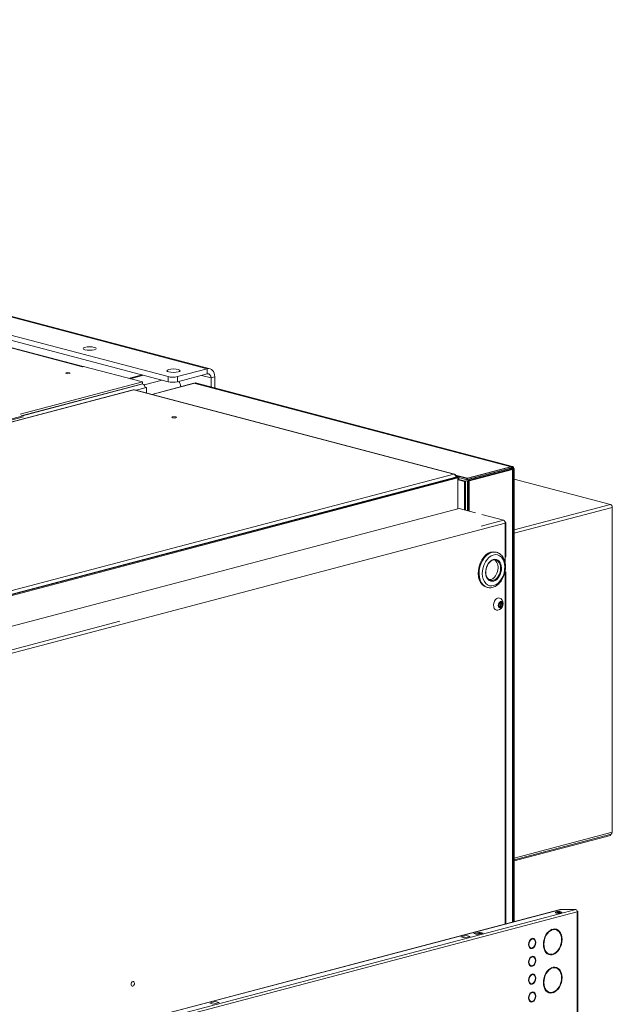
# Model space of a CAD drawing. Units: millimetres. Extents: x 232 to 25803, y 348 to 5832.
# Drawn here: x 2147 to 2507, y 710 to 1307 of the extents above; entities that cross this region are included whole.
import ezdxf

# ---------------------------------------------------------------- set-up
doc = ezdxf.new("R2010")
doc.units = ezdxf.units.MM
doc.header["$LTSCALE"] = 20
doc.layers.add('AM - Drawing', color=7, linetype='Continuous', lineweight=5)
doc.layers.add('AM - Tekst', color=7, linetype='Continuous', lineweight=15)
doc.styles.add('Note Text (ISO)', font='arial.ttf')
doc.dimstyles.new('Default - Method 1b (ISO)$7', dxfattribs={"dimscale": 20, "dimtxt": 2.5, "dimasz": 4, "dimexe": 3.175, "dimexo": 0, "dimgap": 0.762, "dimtad": 1, "dimtoh": 1, "dimrnd": 1e-08, "dimtxsty": 'Note Text (ISO)', "dimcen": 0.09, "dimdle": 10, "dimclrd": 256, "dimclre": 256, "dimclrt": 256, "dimazin": 2, "dimtfac": 1.4, "dimtmove": 0, "dimatfit": 3, "dimldrblk": 'Filled-2', "dimfxl": 1, "dimtolj": 1, "dimlwd": -1, "dimlwe": -1, "dimarcsym": 0})

# ---------------------------------------------------------------- blocks, each defined once
blk = doc.blocks.new('Filled-2')
at = {"color": 0}
for p, q in [((0, 0), (-1, 0.25)), ((-1, 0.25), (-1, -0.25)), ((-1, 0), (0, 0)), ((-1, -0.25), (0, 0))]:
    blk.add_line(p, q, dxfattribs=at)
at = {"color": 0, "flags": 128}
blk.add_lwpolyline([(-1, -0.25), (0, 0), (-1, 0.25), (-1, -0.25)], dxfattribs=at)
at = {"color": 0}
blk.add_solid([(-1, -0.25), (0, 0), (-1, 0.25), (-1, -0.25)], dxfattribs=at)

msp = doc.modelspace()

# ---------------------------------------------------------------- linework, layer by layer
at = {"layer": 'AM - Drawing'}
for p, q in [((2260.95, 1095.06), (1498.18, 1295.87)), ((2262.58, 1095.07), (1499.81, 1295.89)), ((2237.19, 1090.29), (1480.08, 1289.62)), ((1480.08, 1286.53), (2237.19, 1087.2)), ((2185.35, 1096.29), (1524.63, 1270.24)), ((2185.62, 1096.36), (1525.14, 1270.25)), ((2185.35, 1096.29), (2185.34, 1096.29)), ((2185.34, 1096.29), (2185.35, 1096.29)), ((2185.92, 1096.44), (2185.35, 1096.29)), ((2185.35, 1096.29), (2185.35, 1096.29)), ((2185.92, 1096.44), (2221.55, 1087.06)), ((2260.95, 1095.06), (2242.85, 1090.29)), ((2242.85, 1087.2), (2260.95, 1091.97)), ((2260.95, 1091.97), (2260.95, 1095.06)), ((2221.55, 1087.06), (2147.45, 1067.55)), ((2148.05, 1066.55), (2221.55, 1085.9)), ((2148.1, 1066.41), (2221.83, 1085.83)), ((2221.35, 1091.37), (2213.25, 1089.24)), ((2222.19, 1091.15), (2214.1, 1089.02)), ((2221.55, 1087.06), (2221.55, 1085.9)), ((2221.55, 1085.9), (2221.83, 1085.83)), ((2233.51, 1088.17), (2222.61, 1085.31)), ((2253.37, 1086.43), (2227.27, 1079.56)), ((2252.86, 1086.3), (2227.27, 1079.56)), ((2237.19, 1090.29), (2237.19, 1087.2)), ((2242.85, 1087.2), (2242.85, 1090.29)), ((2252.86, 1086.3), (2445.08, 1035.69)), ((2253.37, 1086.43), (2445.59, 1035.83)), ((2253.78, 1086.44), (2445.96, 1035.84)), ((2263.21, 1089.48), (2257.35, 1091.02)), ((2265.48, 1090.07), (2263.21, 1089.48)), ((2263.21, 1083.95), (2263.21, 1089.48)), ((2265.48, 1083.36), (2265.48, 1090.07)), ((2215.95, 1082.34), (1683, 942.03)), ((2216.32, 1082.33), (1683.44, 942.04)), ((2410.35, 1031.25), (2216.32, 1082.33)), ((2410.8, 1031.24), (2216.69, 1082.34)), ((2223.25, 1083.52), (2217.73, 1082.07)), ((2223.21, 1083.95), (2223.25, 1083.96)), ((2223.25, 1083.96), (2224.1, 1083.74)), ((2224.1, 1083.74), (2223.25, 1083.52)), ((2223.25, 1083.52), (2223.25, 1083.52)), ((2224.1, 1083.74), (2224.1, 1080.39)), ((1678.21, 942.41), (2148.57, 1066.24)), ((1679.06, 942.18), (2149.42, 1066.02)), ((2416.91, 1026.82), (2445.2, 1034.27)), ((2417.42, 1026.95), (2445.7, 1034.4)), ((2445.08, 1035.69), (2418.21, 1028.62)), ((2445.08, 1034.92), (2418.21, 1027.85)), ((2445.48, 1034.27), (2418.61, 1027.2)), ((2445.59, 1035.83), (2418.72, 1028.75)), ((2445.59, 1035.05), (2418.72, 1027.98)), ((2445.99, 1034.4), (2419.12, 1027.33)), ((2419.17, 1027.05), (2446.04, 1034.12)), ((2419.68, 1027.18), (2446.55, 1034.25)), ((2445.2, 1034.27), (2443.9, 1034.61)), ((2444.18, 1034.68), (2445.48, 1034.34)), ((2445.08, 1034.92), (2445.08, 1035.69)), ((2445.2, 1034.2), (2445.2, 1034.27)), ((2445.48, 1034.34), (2446.04, 1034.49)), ((2445.48, 1034.27), (2445.48, 1034.34)), ((2445.48, 1034.27), (2446.04, 1034.12)), ((2445.59, 1035.05), (2445.59, 1035.83)), ((2445.99, 1034.48), (2446.55, 1034.62)), ((2445.99, 1034.4), (2446.55, 1034.25)), ((2446.04, 759.82), (2446.04, 1034.12)), ((2446.55, 759.95), (2446.55, 1034.25)), ((2447.02, 1034.44), (2447.02, 760.08)), ((1877.47, 890.95), (2410.35, 1031.25)), ((1878.04, 888.58), (2412.05, 1029.17)), ((1878.04, 888.58), (2412.05, 1029.17)), ((1878.04, 888.58), (2412.05, 1029.17)), ((2411.65, 1029.45), (1878.44, 889.07)), ((1878.89, 888.36), (2412.89, 1028.94)), ((1878.89, 888.36), (2412.89, 1028.94)), ((1878.89, 888.36), (2412.89, 1028.94)), ((2418.72, 1028.75), (2411.46, 1030.66)), ((2411.56, 1029.93), (2411.65, 1029.96)), ((2418.21, 1028.62), (2411.58, 1030.36)), ((2411.64, 1030.02), (2413.46, 1029.54)), ((2411.65, 1029.45), (2411.65, 1029.96)), ((2411.65, 1029.57), (2412.61, 1029.32)), ((2411.65, 1029.45), (2411.65, 1029.06)), ((2412.05, 1029.17), (2412.89, 1028.94)), ((2412.05, 1029.17), (2412.89, 1028.94)), ((2412.05, 1029.17), (2412.89, 1028.94)), ((2413.46, 1029.54), (2412.61, 1029.32)), ((2412.61, 1029.32), (2412.61, 1029.02)), ((2412.89, 1028.94), (2412.89, 1010.21)), ((2412.89, 1028.94), (2412.89, 1010.21)), ((2412.89, 1028.94), (2412.89, 1010.21)), ((2412.95, 1027.86), (2416.91, 1026.82)), ((2413.46, 1029.54), (2413.46, 1028)), ((2418.21, 1027.85), (2413.46, 1029.1)), ((2413.46, 1028), (2417.42, 1026.95)), ((2416.91, 1026.82), (2416.91, 1009.54)), ((2417.42, 1026.95), (2417.42, 1009.41)), ((2418.21, 1027.85), (2418.21, 1028.62)), ((2418.61, 1027.2), (2419.17, 1027.05)), ((2418.61, 1009.09), (2418.61, 1027.2)), ((2418.72, 1027.98), (2418.72, 1028.75)), ((2419.12, 1027.33), (2419.68, 1027.18)), ((2419.17, 1008.94), (2419.17, 1027.05)), ((2419.68, 1008.81), (2419.68, 1027.18)), ((2447.02, 1028.27), (2505.38, 1012.9)), ((2412.89, 1020.14), (2412.95, 1020.15)), ((1859, 864.39), (2413.63, 1010.41)), ((1859, 864.39), (2413.63, 1010.41)), ((1859, 864.39), (2413.63, 1010.41)), ((2413.63, 1010.41), (2423.47, 1007.81)), ((2413.63, 1010.41), (2423.47, 1007.81)), ((2413.63, 1010.41), (2423.47, 1007.81)), ((2447.02, 997.54), (2505.38, 1012.9)), ((2506.52, 1011.06), (2447.02, 995.4)), ((2506.52, 1011.06), (2506.52, 814.26)), ((2426.95, 999.76), (2440.5, 1003.33)), ((2426.95, 999.76), (2440.5, 1003.33)), ((2426.95, 999.76), (2440.5, 1003.33)), ((2427.32, 1006.8), (2440.5, 1003.33)), ((2427.32, 1006.8), (2440.5, 1003.33)), ((2427.32, 1006.8), (2440.5, 1003.33)), ((2441.46, 1002.27), (2441.36, 1002.29)), ((2441.46, 1002.27), (2441.36, 1002.29)), ((2441.46, 1002.27), (2441.36, 1002.29)), ((2441.37, 1002.24), (2441.46, 1002.27)), ((2441.37, 1002.24), (2441.46, 1002.27)), ((2441.37, 1002.24), (2441.46, 1002.27)), ((2441.46, 1001.45), (1878.61, 853.26)), ((2441.46, 1001.45), (1878.61, 853.26)), ((2441.46, 1001.45), (1878.61, 853.26)), ((2441.46, 980.99), (2441.46, 1001.45)), ((2441.46, 980.99), (2441.46, 1001.45)), ((2441.46, 980.99), (2441.46, 1001.45)), ((2441.93, 981.29), (2441.93, 1001.86)), ((2441.93, 981.29), (2441.93, 1001.86)), ((2441.93, 981.29), (2441.93, 1001.86)), ((2436.34, 983.85), (2435.78, 983.99)), ((2441.46, 977.61), (2441.46, 980.99)), ((2441.46, 977.61), (2441.46, 980.99)), ((2441.46, 977.61), (2441.46, 980.99)), ((2441.46, 971.73), (2441.46, 972.28)), ((2441.46, 971.73), (2441.46, 972.28)), ((2441.46, 971.73), (2441.46, 972.28)), ((2441.46, 758.61), (2441.46, 971.73)), ((2441.46, 758.61), (2441.46, 971.73)), ((2441.46, 758.61), (2441.46, 971.73)), ((2441.93, 758.74), (2441.93, 972.03)), ((2441.93, 758.74), (2441.93, 972.03)), ((2441.93, 758.74), (2441.93, 972.03)), ((2430.74, 962.57), (2430.18, 962.72)), ((2437.76, 951.44), (2437.61, 951.48)), ((2437.7, 951.45), (2437.63, 951.46)), ((2438.45, 950.54), (2438.01, 950.66)), ((2438.94, 950.82), (2438.03, 951.06)), ((2438.61, 953.32), (2438.17, 953.44)), ((2438.45, 953.43), (2438.25, 953.48)), ((2439.53, 951.16), (2438.62, 951.4)), ((2439.79, 952.7), (2438.89, 952.94)), ((2439.85, 952.01), (2438.95, 952.25)), ((2439.53, 953.37), (2439.03, 953.5)), ((1877.47, 855.1), (2207.83, 942.08)), ((1877.47, 855.1), (2207.83, 942.08)), ((1877.47, 855.1), (2207.83, 942.08)), ((2447.02, 798.59), (2506.52, 814.26)), ((2447.02, 797.54), (2505.79, 813.01)), ((2447.02, 796.87), (2505.38, 812.24)), ((2505.38, 812.9), (2505.38, 812.24)), ((1553.74, 522.37), (2484.44, 767.4)), ((1553.74, 522.37), (2484.44, 767.4)), ((2485.29, 766.02), (1554.59, 520.99)), ((2485.29, 766.02), (1554.59, 520.99)), ((1779.33, 584.29), (2474.83, 767.4)), ((1779.33, 584.29), (2474.59, 767.34)), ((2474.83, 767.4), (2484.44, 767.4)), ((2475.16, 767.4), (2484.44, 767.4)), ((2485.28, 766.24), (2485.6, 766.32)), ((2485.28, 766.24), (2485.6, 766.32)), ((2485.29, 644.85), (2485.29, 766.02)), ((2485.29, 644.85), (2485.29, 766.02)), ((2485.64, 645.07), (2485.64, 766.24)), ((2485.64, 645.07), (2485.64, 766.24)), ((2414.58, 750.79), (2417.97, 751.69)), ((2417.97, 751.69), (2420.24, 751.09)), ((2422.5, 752.88), (2425.89, 753.77)), ((2422.5, 752.88), (2425.89, 753.77)), ((2424.76, 752.28), (2422.5, 752.88)), ((2424.76, 752.28), (2422.5, 752.88)), ((2425.89, 753.19), (2423.6, 752.59)), ((2425.89, 753.19), (2423.6, 752.59)), ((2428.16, 753.17), (2424.76, 752.28)), ((2428.16, 753.17), (2424.76, 752.28)), ((2425.89, 753.77), (2428.16, 753.17)), ((2425.89, 753.77), (2425.89, 753.19)), ((2425.89, 753.77), (2428.16, 753.17)), ((2425.89, 753.19), (2425.89, 753.77)), ((2427.06, 752.89), (2425.89, 753.19)), ((2427.06, 752.89), (2425.89, 753.19)), ((2470.09, 755.44), (2470.09, 755.06)), ((2470.65, 755.21), (2470.65, 755.59)), ((2416.84, 750.2), (2414.58, 750.79)), ((2420.24, 751.09), (2416.84, 750.2)), ((2457.64, 749.84), (2457.64, 749.45)), ((2458.21, 749.6), (2458.21, 749.99)), ((2457.64, 744.1), (2457.64, 743.71)), ((2458.21, 743.86), (2458.21, 744.25)), ((2470.09, 740.41), (2470.09, 740.03)), ((2470.65, 740.18), (2470.65, 740.56)), ((2457.64, 739.03), (2457.64, 738.64)), ((2458.21, 738.79), (2458.21, 739.18)), ((2457.64, 733.3), (2457.64, 732.91)), ((2457.64, 728.23), (2457.64, 727.84)), ((2458.21, 733.06), (2458.21, 733.44)), ((2458.21, 727.99), (2458.21, 728.38)), ((2470.09, 732.29), (2470.09, 731.9)), ((2470.65, 732.05), (2470.65, 732.44)), ((2457.64, 722.49), (2457.64, 722.1)), ((2458.21, 722.25), (2458.21, 722.64)), ((2457.64, 717.42), (2457.64, 717.03)), ((2458.21, 717.18), (2458.21, 717.57)), ((2470.09, 717.26), (2470.09, 716.87)), ((2470.65, 717.02), (2470.65, 717.41)), ((2262.41, 710.73), (2265.8, 711.62)), ((2264.67, 710.13), (2262.41, 710.73)), ((2268.07, 711.03), (2264.67, 710.13)), ((2265.8, 711.62), (2268.07, 711.03)), ((2457.64, 711.69), (2457.64, 711.3)), ((2458.21, 711.45), (2458.21, 711.84))]:
    msp.add_line(p, q, dxfattribs=at)
msp.add_arc((2436.32, 952.72), 4.01, 280.99339, 49.50709, dxfattribs=at)
for centre, major_axis, ratio in [((2189.59, 1107.29), (-4, 0), 0.263274), ((2176.3, 1092.42), (-1.44, 0), 0.263274), ((2240.47, 1093.89), (-4, 0), 0.263274), ((2240.91, 1065.58), (1.44, 0), 0.263274), ((2434.5, 972.96), (2.45, 9.32), 0.682161), ((2434.5, 972.96), (1.73, 6.58), 0.682161), ((2438.78, 952.07), (-0.51, -1.93), 0.682161), ((2473.98, 765.68), (-2, 0), 0.263274), ((2473.98, 765.68), (-2, 0), 0.263274), ((2215.75, 722.45), (0.37, 1.39), 0.682161), ((2215.75, 722.45), (0.37, 1.39), 0.682161), ((2215.75, 722.45), (0.37, 1.39), 0.682161)]:
    msp.add_ellipse(centre, major_axis=major_axis, ratio=ratio, dxfattribs=at)
for centre, major_axis, ratio, start_param, end_param in [((2185.35, 1094.36), (0.51, 1.93), 0.682161, 0.312755, 0.368328), ((2260.95, 1088.88), (1.63, 6.19), 0.682161, 5.080717, 6.651513), ((2260.95, 1088.88), (0.81, 3.09), 0.682161, 5.080717, 6.651513), ((2221.83, 1083.9), (-0.51, 1.93), 0.682161, 4.344061, 5.914858), ((2240.02, 1091.03), (-4, 0), 0.263274, 0.785398, 2.356194), ((2240.02, 1087.95), (4, 0), 0.263274, 3.926991, 5.497787), ((2240.5, 1083.84), (-1.63, 6.19), 0.682161, 4.591594, 5.139795), ((2253.37, 1084.89), (0.41, 1.55), 0.682161, 0, 0.368328), ((2505.38, 1011.36), (-0.41, 1.55), 0.682161, 4.344061, 5.914858), ((2432.98, 973.36), (-2.8, -10.64), 0.682161, 3.141593, 6.283185), ((2433.54, 973.21), (-2.8, -10.64), 0.682161, 3.141593, 6.283185), ((2434.22, 973.03), (1.63, 6.19), 0.682161, 3.141593, 6.283185), ((2432.69, 973.43), (1.63, 6.19), 0.682161, 3.605052, 6.097914), ((2440.33, 981.29), (1.6, 0), 0.263274, 5.497787, 6.283185), ((2440.33, 981.29), (1.6, 0), 0.263274, 5.497787, 6.283185), ((2440.33, 981.29), (1.6, 0), 0.263274, 5.497787, 6.283185), ((2433.56, 973.66), (-1.63, -6.19), 0.682161, 6.055299, 6.556381), ((2433.56, 973.66), (-1.63, -6.19), 0.682161, 6.055299, 6.556381), ((2440.33, 972.03), (1.6, 0), 0.263274, 5.497787, 7.060558), ((2440.33, 972.03), (1.6, 0), 0.263274, 5.497787, 7.060558), ((2440.33, 972.03), (1.6, 0), 0.263274, 5.497787, 7.060558), ((2437.22, 952.48), (-0.97, -3.67), 0.682161, 2.823806, 6.600972), ((2437.76, 951.8), (-0.092, -0.348), 0.682161, 3.742778, 6.418655), ((2437.6, 952.69), (0.16, 0.609), 0.682161, 3.742778, 5.371458), ((2437.6, 950.83), (0.16, 0.609), 0.682161, 4.789975, 6.418655), ((2438.27, 953.14), (0.092, 0.348), 0.682161, 5.837173, 8.51305), ((2438.27, 950.73), (-0.092, -0.348), 0.682161, 4.789975, 7.465853), ((2438.78, 953.93), (-0.16, -0.609), 0.682161, 5.837173, 7.465853), ((2438.78, 950.21), (0.16, 0.609), 0.682161, 5.837173, 7.465853), ((2438.38, 951.24), (0.092, 0.348), 0.682161, 3.892632, 4.033519), ((2438.38, 951.24), (0.092, 0.348), 0.682161, 4.033519, 5.371458), ((2439.05, 951.69), (0.16, 0.609), 0.682161, 0.601185, 2.229865), ((2439.05, 953.55), (-0.16, -0.609), 0.682161, 5.267551, 6.283185), ((2438.89, 952.58), (0.092, 0.348), 0.682161, 3.742778, 5.080717), ((2438.89, 952.58), (0.092, 0.348), 0.682161, 5.080717, 6.058231), ((2439.28, 953.41), (0.092, 0.348), 0.682161, 4.789975, 7.465853), ((2439.28, 951), (-0.092, -0.348), 0.682161, 5.837173, 8.51305), ((2439.95, 953.31), (-0.16, -0.609), 0.682161, 4.789975, 6.418655), ((2439.95, 951.45), (-0.16, -0.609), 0.682161, 3.742778, 5.371458), ((2439.79, 952.34), (0.092, 0.348), 0.682161, 3.742778, 6.418655), ((2505.38, 814.55), (0.41, -1.55), 0.682161, 0, 1.202469), ((2473.98, 765.11), (-2, 0), 0.263274, 3.723537, 5.701241), ((2473.98, 765.11), (-2, 0), 0.263274, 3.723537, 5.701241), ((2475.16, 767.19), (0.8, 0), 0.263274, 1.570796, 2.356194), ((2484.44, 766.24), (-0.31, 1.16), 0.682161, 4.344061, 5.914858), ((2484.44, 766.24), (-0.31, 1.16), 0.682161, 4.344061, 5.914858), ((2484.44, 766.24), (1.2, 0), 0.263274, 0.261799, 0.859736), ((2484.44, 766.24), (1.2, 0), 0.263274, 0.261799, 0.859736), ((2484.44, 766.24), (1.2, 0), 0.263274, 5.497787, 6.544985), ((2484.44, 766.24), (1.2, 0), 0.263274, 5.497787, 6.544985), ((2470.37, 747.81), (-2.04, -7.74), 0.682161, 3.559941, 6.601492), ((2470.37, 747.81), (-1.93, -7.35), 0.682161, 3.562576, 6.598857), ((2470.37, 747.81), (2.04, 7.74), 0.682161, 3.559941, 6.601492), ((2470.37, 747.81), (1.93, 7.35), 0.682161, 3.562576, 6.598857), ((2457.92, 746.85), (-0.81, -3.09), 0.682161, 3.635248, 6.526185), ((2457.92, 746.85), (-0.71, -2.71), 0.682161, 3.653268, 6.508165), ((2457.92, 746.85), (0.81, 3.09), 0.682161, 3.635248, 6.526185), ((2457.92, 746.85), (0.71, 2.71), 0.682161, 3.653268, 6.508165), ((2457.92, 736.04), (-0.81, -3.09), 0.682161, 3.635248, 6.526185), ((2457.92, 736.04), (-0.71, -2.71), 0.682161, 3.653268, 6.508165), ((2457.92, 736.04), (0.81, 3.09), 0.682161, 3.635248, 6.526185), ((2457.92, 736.04), (0.71, 2.71), 0.682161, 3.653268, 6.508165), ((2457.92, 725.24), (-0.81, -3.09), 0.682161, 3.635248, 6.526185), ((2457.92, 725.24), (-0.71, -2.71), 0.682161, 3.653268, 6.508165), ((2457.92, 725.24), (0.81, 3.09), 0.682161, 3.635248, 6.526185), ((2457.92, 725.24), (0.71, 2.71), 0.682161, 3.653268, 6.508165), ((2470.37, 724.66), (-2.04, -7.74), 0.682161, 3.559941, 6.601492), ((2470.37, 724.66), (-1.93, -7.35), 0.682161, 3.562576, 6.598857), ((2470.37, 724.66), (2.04, 7.74), 0.682161, 3.559941, 6.601492), ((2470.37, 724.66), (1.93, 7.35), 0.682161, 3.562576, 6.598857), ((2457.92, 714.43), (-0.81, -3.09), 0.682161, 3.635248, 6.526185), ((2457.92, 714.43), (-0.71, -2.71), 0.682161, 3.653268, 6.508165), ((2457.92, 714.43), (0.81, 3.09), 0.682161, 3.635248, 6.526185), ((2457.92, 714.43), (0.71, 2.71), 0.682161, 3.653268, 6.508165)]:
    msp.add_ellipse(centre, major_axis=major_axis, ratio=ratio, start_param=start_param, end_param=end_param, dxfattribs=at)
for points in [[(2215.95, 1082.34), (2216.07, 1082.37), (2216.19, 1082.37), (2216.32, 1082.33)], [(2216.32, 1082.33), (2216.45, 1082.37), (2216.57, 1082.37), (2216.69, 1082.34)], [(2445.48, 1034.34), (2445.57, 1034.34), (2445.64, 1034.33), (2445.68, 1034.32)]]:
    msp.add_open_spline(points, degree=3, dxfattribs=at)
for points, knots in [([(2445.48, 1034.34), (2445.49, 1034.44), (2445.49, 1034.53), (2445.46, 1034.69), (2445.44, 1034.76), (2445.36, 1034.87), (2445.31, 1034.91), (2445.22, 1034.94), (2445.18, 1034.94), (2445.14, 1034.94)], [-0.1602989, -0.1602989, -0.1602989, -0.1602989, -0.1212811, -0.1212811, -0.0808541, -0.0808541, -0.040427, -0.040427, -0.0147056, -0.0147056, -0.0147056, -0.0147056]), ([(2445.56, 1035.05), (2445.55, 1034.93), (2445.54, 1034.82), (2445.51, 1034.57), (2445.49, 1034.46), (2445.48, 1034.34)], [0.22743414, 0.22743414, 0.22743414, 0.22743414, 0.23976437, 0.23976437, 0.25455787, 0.25455787, 0.25455787, 0.25455787]), ([(2445.59, 1035.83), (2445.72, 1035.87), (2445.86, 1035.87), (2446.11, 1035.79), (2446.22, 1035.72), (2446.4, 1035.49), (2446.47, 1035.35), (2446.55, 1035.01), (2446.57, 1034.82), (2446.55, 1034.62)], [-0.316532, -0.316532, -0.316532, -0.316532, -0.2364304, -0.2364304, -0.1576203, -0.1576203, -0.0788101, -0.0788101, 0, 0, 0, 0]), ([(2445.59, 1035.05), (2445.62, 1035.07), (2445.66, 1035.08), (2445.81, 1035.14), (2445.9, 1035.17), (2446.04, 1035.21), (2446.05, 1035.22), (2446.07, 1035.23)], [0.0305679, 0.0305679, 0.0305679, 0.0305679, 0.0549803, 0.0549803, 0.1308318, 0.1308318, 0.1418766, 0.1418766, 0.1418766, 0.1418766]), ([(2445.99, 1034.48), (2446, 1034.57), (2446, 1034.66), (2445.97, 1034.83), (2445.95, 1034.9), (2445.87, 1035.01), (2445.82, 1035.05), (2445.71, 1035.08), (2445.65, 1035.08), (2445.59, 1035.05)], [-0.1602989, -0.1602989, -0.1602989, -0.1602989, -0.1212811, -0.1212811, -0.0808541, -0.0808541, -0.040427, -0.040427, 0, 0, 0, 0]), ([(2446.07, 1035.23), (2446.06, 1035.09), (2446.05, 1034.96), (2446.02, 1034.71), (2446, 1034.59), (2445.99, 1034.48)], [0.22591805, 0.22591805, 0.22591805, 0.22591805, 0.23976437, 0.23976437, 0.25455787, 0.25455787, 0.25455787, 0.25455787]), ([(2445.99, 1034.48), (2446.24, 1034.47), (2446.29, 1034.42), (2446.1, 1034.41), (2446.07, 1034.41), (2446.03, 1034.4), (2445.99, 1034.4)], [0, 0, 0, 0, 1.350716, 1.350716, 1.350716, 1.570796, 1.570796, 1.570796, 1.570796]), ([(2446.55, 1034.25), (2446.98, 1034.31), (2447.13, 1034.44), (2446.92, 1034.53), (2446.84, 1034.57), (2446.72, 1034.6), (2446.55, 1034.62)], [0, 0, 0, 0, 1.135812, 1.135812, 1.135812, 1.570796, 1.570796, 1.570796, 1.570796]), ([(2411.65, 1029.96), (2411.61, 1030.55), (2411.3, 1031.06), (2410.87, 1031.22), (2410.71, 1031.28), (2410.53, 1031.29), (2410.35, 1031.25)], [0, 0, 0, 0, 1.135812, 1.135812, 1.135812, 1.570796, 1.570796, 1.570796, 1.570796]), ([(2410.35, 1031.25), (2410.82, 1031.14), (2411.27, 1030.68), (2411.5, 1030.12), (2411.58, 1029.9), (2411.63, 1029.67), (2411.65, 1029.45)], [0, 0, 0, 0, 1.135812, 1.135812, 1.135812, 1.570796, 1.570796, 1.570796, 1.570796]), ([(2440.5, 1003.33), (2440.88, 1003.21), (2441.26, 1002.72), (2441.4, 1002.14), (2441.46, 1001.91), (2441.48, 1001.67), (2441.46, 1001.45)], [0, 0, 0, 0, 1.135812, 1.135812, 1.135812, 1.570796, 1.570796, 1.570796, 1.570796]), ([(2440.5, 1003.33), (2440.88, 1003.21), (2441.26, 1002.72), (2441.4, 1002.14), (2441.46, 1001.91), (2441.48, 1001.67), (2441.46, 1001.45)], [0, 0, 0, 0, 1.135812, 1.135812, 1.135812, 1.570796, 1.570796, 1.570796, 1.570796]), ([(2440.5, 1003.33), (2440.88, 1003.21), (2441.26, 1002.72), (2441.4, 1002.14), (2441.46, 1001.91), (2441.48, 1001.67), (2441.46, 1001.45)], [0, 0, 0, 0, 1.135812, 1.135812, 1.135812, 1.570796, 1.570796, 1.570796, 1.570796]), ([(2441.46, 1001.45), (2441.89, 1001.61), (2442.04, 1001.85), (2441.83, 1002.05), (2441.75, 1002.13), (2441.63, 1002.2), (2441.46, 1002.27)], [0, 0, 0, 0, 1.135812, 1.135812, 1.135812, 1.570796, 1.570796, 1.570796, 1.570796]), ([(2441.46, 1001.45), (2441.89, 1001.61), (2442.04, 1001.85), (2441.83, 1002.05), (2441.75, 1002.13), (2441.63, 1002.2), (2441.46, 1002.27)], [0, 0, 0, 0, 1.135812, 1.135812, 1.135812, 1.570796, 1.570796, 1.570796, 1.570796]), ([(2441.46, 1001.45), (2441.89, 1001.61), (2442.04, 1001.85), (2441.83, 1002.05), (2441.75, 1002.13), (2441.63, 1002.2), (2441.46, 1002.27)], [0, 0, 0, 0, 1.135812, 1.135812, 1.135812, 1.570796, 1.570796, 1.570796, 1.570796]), ([(2432.59, 966.84), (2432.14, 966.96), (2431.72, 967.19), (2430.99, 967.86), (2430.68, 968.29), (2430.19, 969.29), (2430.02, 969.86), (2429.82, 971.07), (2429.79, 971.73), (2429.88, 973.05), (2430.01, 973.73), (2430.39, 975.03), (2430.65, 975.66), (2431.29, 976.81), (2431.66, 977.33), (2432.48, 978.2), (2432.92, 978.55), (2433.82, 979.07), (2434.29, 979.23), (2435.12, 979.34), (2435.5, 979.31), (2435.85, 979.22)], [1.939124, 1.939124, 1.939124, 1.939124, 2.284654, 2.284654, 2.613137, 2.613137, 2.92818, 2.92818, 3.240664, 3.240664, 3.553396, 3.553396, 3.866329, 3.866329, 4.178938, 4.178938, 4.491625, 4.491625, 4.808719, 4.808719, 5.080717, 5.080717, 5.080717, 5.080717]), ([(2436.34, 983.85), (2437.12, 983.64), (2437.86, 983.27), (2439.19, 982.24), (2439.77, 981.57), (2440.75, 979.97), (2441.13, 979.02), (2441.63, 976.95), (2441.74, 975.82), (2441.69, 973.51), (2441.52, 972.33), (2440.92, 970.05), (2440.48, 968.94), (2439.39, 966.9), (2438.73, 965.96), (2437.24, 964.38), (2436.41, 963.72), (2434.66, 962.78), (2433.75, 962.49), (2432.13, 962.34), (2431.42, 962.39), (2430.74, 962.57)], [5.080717, 5.080717, 5.080717, 5.080717, 5.363364, 5.363364, 5.659974, 5.659974, 5.981634, 5.981634, 6.315799, 6.315799, 6.651543, 6.651543, 6.986949, 6.986949, 7.322693, 7.322693, 7.656837, 7.656837, 7.977553, 7.977553, 8.222309, 8.222309, 8.222309, 8.222309])]:
    msp.add_open_spline(points, degree=3, knots=knots, dxfattribs=at)

# ---------------------------------------------------------------- leaders
at = {"layer": 'AM - Tekst', "annotation_type": 0, "has_hookline": 1, "hookline_direction": 0, "text_width": 465.76}
msp.add_leader([(1627.72, 956.86), (1851.74, 1306.55), (1886.5, 1306.55)], dimstyle='Default - Method 1b (ISO)$7', override={"dimtad": 0}, dxfattribs=at)

doc.saveas('drawing.dxf')
